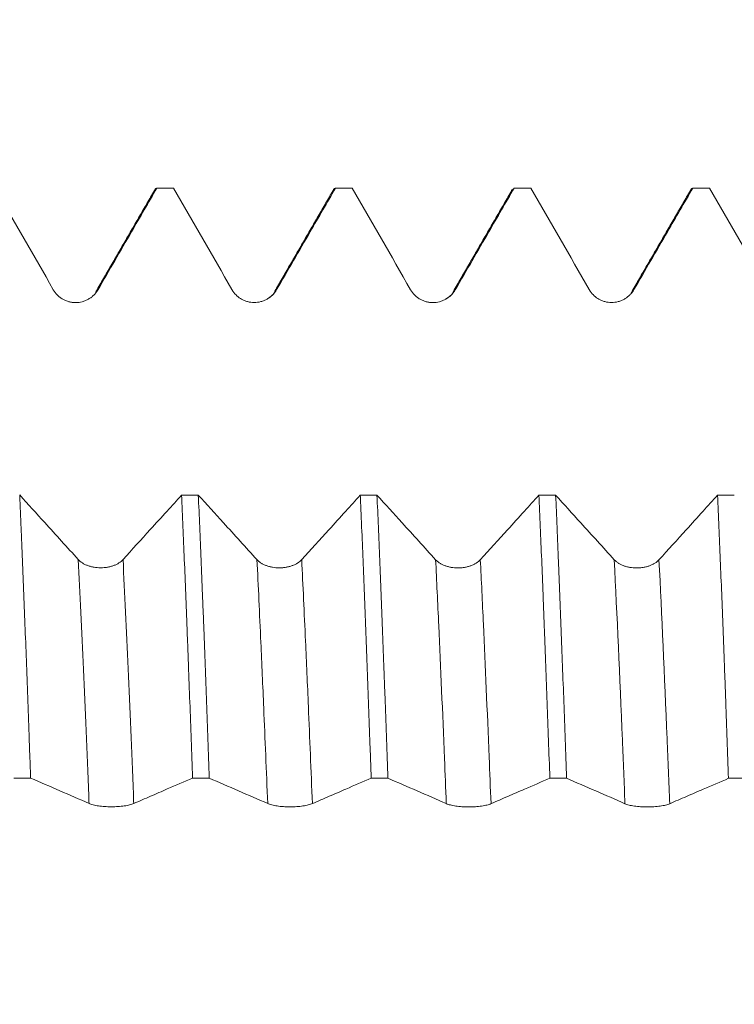
# Model space of a CAD drawing. Units: millimetres. Extents: x -51 to 86, y -67 to 74.
# Drawn here: x 59 to 65, y 0 to 9 of the extents above; entities that cross this region are included whole.
import ezdxf

# ---------------------------------------------------------------- set-up
doc = ezdxf.new("R2010")
doc.units = ezdxf.units.MM
doc.layers.add('1', color=4, linetype='Continuous')
doc.layers.add('SK2', color=7, linetype='Continuous')
doc.styles.add('iso_b_vert', font='simplex.shx')
doc.dimstyles.get("Standard").update_dxf_attribs({"dimtxt": 0.18, "dimasz": 0.18, "dimexe": 0.18, "dimexo": 0.0625, "dimgap": 0.09, "dimtad": 1, "dimzin": 0, "dimdsep": 52, "dimtxsty": 'Standard', "dimcen": 0.09, "dimadec": 0, "dimazin": 0, "dimtfac": 1, "dimtdec": 4, "dimtofl": 0, "dimtmove": 0, "dimatfit": 3, "dimfxl": 1, "dimtolj": 1, "dimtzin": 0, "dimarcsym": 0})

# ---------------------------------------------------------------- blocks, each defined once
blk = doc.blocks.new('_U4')
at = {"layer": 'SK2', "lineweight": 13}
for p, q in [((66.17, 1.5875), (66.17, 18.682603)), ((70.3, 1.5875), (70.3, 18.682603)), ((77.8, 16.682603), (58.67, 16.682603))]:
    blk.add_line(p, q, dxfattribs=at)
at = {"layer": 'SK2', "lineweight": 18}
for points in [[(66.17, 16.682603), (62.670002, 16.221819), (62.669998, 17.143387)], [(70.3, 16.682603), (73.799998, 17.143387), (73.800002, 16.221819)]]:
    blk.add_solid(points, dxfattribs=at)
at = {"layer": 'SK2', "lineweight": 18, "attachment_point": 7, "line_spacing_factor": 1.084337, "style": 'iso_b_vert'}
for s, insert, char_height in [('\\W0.7022;0.1626', (63.006658, 24.567717), 3), ("\\W0.6474;'C'", (63.033158, 17.465236), 3.5)]:
    blk.add_mtext(s, dxfattribs=dict(at, insert=insert, char_height=char_height))

msp = doc.modelspace()

# ---------------------------------------------------------------- linework, layer by layer
at = {"layer": '1', "lineweight": 18}
for p, q in [((59.8645, 7.0913), (59.724, 7.0913)), ((59.8664, 7.0911), (59.8645, 7.0913)), ((61.3642, 7.0913), (61.2239, 7.0913)), ((61.3661, 7.0911), (61.3642, 7.0913)), ((62.8645, 7.0913), (62.7241, 7.0913)), ((62.7241, 7.0913), (62.726, 7.0911)), ((62.8665, 7.0911), (62.8645, 7.0913)), ((64.3643, 7.0913), (64.2238, 7.0913)), ((64.3663, 7.0911), (64.3644, 7.0913))]:
    msp.add_line(p, q, dxfattribs=at)
for points, degree in [([(58.3661, 7.0911), (58.5297, 6.8071), (58.6933, 6.5231), (58.8568, 6.2391)], 3), ([(59.713, 7.0844), (59.4646, 6.6549), (59.2161, 6.2255)], 2), ([(59.71, 7.0791), (59.7153, 7.0884), (59.7206, 7.0923), (59.7259, 7.0911)], 3), ([(59.8664, 7.0911), (59.8196, 7.0911), (59.7728, 7.0911), (59.7259, 7.0911)], 3), ([(59.8664, 7.0911), (60.0299, 6.8073), (60.1934, 6.5234), (60.3568, 6.2395)], 3), ([(61.2134, 7.0852), (60.9649, 6.6555), (60.7162, 6.2259)], 2), ([(61.21, 7.0794), (61.2153, 7.0885), (61.2206, 7.0923), (61.2258, 7.0911)], 3), ([(61.3661, 7.0911), (61.3193, 7.0911), (61.2726, 7.0911), (61.2258, 7.0911)], 3), ([(61.3661, 7.0911), (61.5297, 6.8071), (61.6933, 6.5231), (61.8568, 6.239)], 3), ([(62.7131, 7.0844), (62.4647, 6.6549), (62.2161, 6.2255)], 2), ([(62.8665, 7.0911), (62.8197, 7.0911), (62.7729, 7.0911), (62.726, 7.0911)], 3), ([(62.8665, 7.0911), (63.03, 6.8073), (63.1934, 6.5234), (63.3568, 6.2396)], 3), ([(64.2134, 7.0851), (63.9649, 6.6555), (63.7163, 6.226)], 2), ([(64.2101, 7.0795), (64.2154, 7.0885), (64.2206, 7.0924), (64.2258, 7.0911)], 3), ([(64.3663, 7.0911), (64.3195, 7.0911), (64.2726, 7.0911), (64.2258, 7.0911)], 3), ([(64.3663, 7.0911), (64.5299, 6.8072), (64.6934, 6.5232), (64.8569, 6.2393)], 3), ([(59.2161, 6.2255), (59.2147, 6.2205), (59.2126, 6.2156), (59.21, 6.2109)], 3), ([(60.7162, 6.2259), (60.7092, 6.2007), (60.6872, 6.1806), (60.6515, 6.1609)], 3), ([(62.2161, 6.2255), (62.2089, 6.2001), (62.1869, 6.1799), (62.1512, 6.1603)], 3), ([(63.7163, 6.226), (63.7148, 6.2208), (63.7127, 6.2159), (63.71, 6.2111)], 3), ([(59.9341, 4.5141), (59.9809, 4.5141), (60.0277, 4.514), (60.0744, 4.514)], 3), ([(61.4345, 4.5136), (61.4812, 4.5135), (61.5279, 4.5135), (61.5746, 4.5135)], 3), ([(62.9343, 4.513), (62.9811, 4.513), (63.0279, 4.513), (63.0747, 4.513)], 3), ([(64.4343, 4.5125), (64.4811, 4.5125), (64.5279, 4.5125), (64.5747, 4.5125)], 3), ([(58.6662, 2.1372), (58.6194, 2.1372), (58.5727, 2.1372), (58.526, 2.1372)], 3), ([(58.6662, 2.1372), (58.8298, 2.0659), (58.9933, 1.9947), (59.1568, 1.9229)], 3), ([(60.1661, 2.1365), (60.1195, 2.1365), (60.0728, 2.1366), (60.0261, 2.1366)], 3), ([(60.1661, 2.1365), (60.3297, 2.0653), (60.4933, 1.9941), (60.6568, 1.9223)], 3), ([(61.6663, 2.1359), (61.6196, 2.1359), (61.5728, 2.1359), (61.5261, 2.1359)], 3), ([(61.6663, 2.1359), (61.8299, 2.0647), (61.9934, 1.9935), (62.1568, 1.9218)], 3), ([(63.1664, 2.1352), (63.1196, 2.1353), (63.0727, 2.1353), (63.0259, 2.1353)], 3), ([(63.1664, 2.1352), (63.3299, 2.0641), (63.4934, 1.993), (63.6568, 1.9213)], 3), ([(64.6663, 2.1346), (64.6195, 2.1346), (64.5727, 2.1346), (64.5259, 2.1347)], 3)]:
    msp.add_open_spline(points, degree=degree, dxfattribs=at)
for points, knots in [([(59.2321, 6.2392), (59.2791, 6.3202), (59.3261, 6.4013), (59.4201, 6.5634), (59.4671, 6.6445), (59.5847, 6.8474), (59.6553, 6.9692), (59.7259, 7.0911)], [0, 0, 0, 0, 0.285492, 0.285492, 0.570984, 0.570984, 1, 1, 1, 1]), ([(60.7322, 6.2395), (60.7792, 6.3206), (60.8262, 6.4016), (60.9202, 6.5638), (60.9672, 6.6448), (61.0847, 6.8476), (61.1553, 6.9693), (61.2258, 7.0911)], [0, 0, 0, 0, 0.2856, 0.2856, 0.571199, 0.571199, 1, 1, 1, 1]), ([(62.2322, 6.2391), (62.2792, 6.3202), (62.3262, 6.4012), (62.4202, 6.5634), (62.4672, 6.6444), (62.5848, 6.8474), (62.6554, 6.9692), (62.726, 7.0911)], [0, 0, 0, 0, 0.28547, 0.28547, 0.570941, 0.570941, 1, 1, 1, 1]), ([(63.7322, 6.2396), (63.7792, 6.3207), (63.8262, 6.4017), (63.9202, 6.5639), (63.9672, 6.6449), (64.0847, 6.8477), (64.1553, 6.9694), (64.2258, 7.0911)], [0, 0, 0, 0, 0.285629, 0.285629, 0.571258, 0.571258, 1, 1, 1, 1]), ([(58.8568, 6.2391), (58.8663, 6.2226), (58.8777, 6.2076), (58.8978, 6.1876), (58.905, 6.1813), (58.92, 6.1697), (58.9356, 6.1593), (58.9526, 6.1509), (58.9702, 6.1437), (58.9792, 6.1406), (58.9974, 6.1357), (59.0066, 6.1339), (59.0253, 6.1315), (59.0349, 6.1308), (59.0634, 6.1309), (59.082, 6.1333), (59.1095, 6.1407), (59.1186, 6.1438), (59.136, 6.151), (59.1445, 6.1552), (59.1608, 6.1646), (59.1687, 6.1699), (59.1838, 6.1814), (59.198, 6.1939), (59.2105, 6.208), (59.222, 6.223), (59.2274, 6.2309), (59.2321, 6.2392)], [0, 0, 0, 0, 0.125, 0.125, 0.1875, 0.1875, 0.25, 0.3125, 0.3125, 0.375, 0.375, 0.4375, 0.4375, 0.5, 0.5, 0.625, 0.625, 0.6875, 0.6875, 0.75, 0.75, 0.8125, 0.8125, 0.875, 0.9375, 0.9375, 1, 1, 1, 1]), ([(60.3568, 6.2395), (60.3663, 6.223), (60.3778, 6.2081), (60.3978, 6.188), (60.405, 6.1817), (60.42, 6.1702), (60.4357, 6.1597), (60.4526, 6.1513), (60.4702, 6.1441), (60.4792, 6.141), (60.4974, 6.1361), (60.5067, 6.1343), (60.5254, 6.1318), (60.5349, 6.1312), (60.5634, 6.1312), (60.5821, 6.1337), (60.6096, 6.1411), (60.6186, 6.1442), (60.6361, 6.1514), (60.6445, 6.1555), (60.6608, 6.1649), (60.6688, 6.1702), (60.6839, 6.1818), (60.6981, 6.1942), (60.7105, 6.2083), (60.7221, 6.2233), (60.7274, 6.2313), (60.7322, 6.2395)], [0, 0, 0, 0, 0.125, 0.125, 0.1875, 0.1875, 0.25, 0.3125, 0.3125, 0.375, 0.375, 0.4375, 0.4375, 0.5, 0.5, 0.625, 0.625, 0.6875, 0.6875, 0.75, 0.75, 0.8125, 0.8125, 0.875, 0.9375, 0.9375, 1, 1, 1, 1]), ([(61.8568, 6.239), (61.8663, 6.2225), (61.8778, 6.2076), (61.8978, 6.1875), (61.905, 6.1812), (61.92, 6.1697), (61.9357, 6.1592), (61.9526, 6.1509), (61.9702, 6.1436), (61.9792, 6.1406), (61.9974, 6.1357), (62.0067, 6.1339), (62.0254, 6.1314), (62.0349, 6.1308), (62.0634, 6.1308), (62.0821, 6.1333), (62.1096, 6.1407), (62.1186, 6.1437), (62.1361, 6.151), (62.1445, 6.1551), (62.1608, 6.1645), (62.1688, 6.1698), (62.1839, 6.1814), (62.1981, 6.1938), (62.2105, 6.2079), (62.2221, 6.2229), (62.2274, 6.2309), (62.2322, 6.2391)], [0, 0, 0, 0, 0.125, 0.125, 0.1875, 0.1875, 0.25, 0.3125, 0.3125, 0.375, 0.375, 0.4375, 0.4375, 0.5, 0.5, 0.625, 0.625, 0.6875, 0.6875, 0.75, 0.75, 0.8125, 0.8125, 0.875, 0.9375, 0.9375, 1, 1, 1, 1]), ([(63.3568, 6.2396), (63.3663, 6.223), (63.3778, 6.2081), (63.3978, 6.1881), (63.405, 6.1817), (63.42, 6.1702), (63.4357, 6.1598), (63.4526, 6.1514), (63.4702, 6.1441), (63.4792, 6.1411), (63.4975, 6.1362), (63.5067, 6.1344), (63.5254, 6.1319), (63.535, 6.1313), (63.5634, 6.1313), (63.5821, 6.1338), (63.6096, 6.1411), (63.6187, 6.1442), (63.6361, 6.1514), (63.6445, 6.1556), (63.6609, 6.165), (63.6688, 6.1703), (63.6839, 6.1819), (63.6981, 6.1943), (63.7105, 6.2084), (63.7221, 6.2234), (63.7274, 6.2313), (63.7322, 6.2396)], [0, 0, 0, 0, 0.125, 0.125, 0.1875, 0.1875, 0.25, 0.3125, 0.3125, 0.375, 0.375, 0.4375, 0.4375, 0.5, 0.5, 0.625, 0.625, 0.6875, 0.6875, 0.75, 0.75, 0.8125, 0.8125, 0.875, 0.9375, 0.9375, 1, 1, 1, 1]), ([(59.0668, 3.9719), (59.0199, 4.0236), (58.9729, 4.0753), (58.879, 4.1788), (58.8321, 4.2306), (58.715, 4.3597), (58.6448, 4.4371), (58.5747, 4.5145)], [0, 0, 0, 0, 0.286175, 0.286175, 0.57235, 0.57235, 1, 1, 1, 1]), ([(58.6662, 2.1372), (58.6643, 2.1915), (58.6624, 2.2457), (58.6585, 2.3539), (58.6566, 2.4078), (58.6509, 2.5682), (58.6471, 2.6738), (58.6357, 2.9868), (58.6281, 3.1902), (58.6129, 3.5866), (58.6053, 3.7796), (58.5939, 4.0613), (58.59, 4.1539), (58.5843, 4.2908), (58.5824, 4.3361), (58.5785, 4.426), (58.5766, 4.4705), (58.5747, 4.5145)], [0, 0, 0, 0, 0.0625, 0.0625, 0.125, 0.125, 0.25, 0.25, 0.5, 0.5, 0.75, 0.75, 0.875, 0.875, 0.9375, 0.9375, 1, 1, 1, 1]), ([(59.9341, 4.5141), (59.8934, 4.4691), (59.8527, 4.4242), (59.765, 4.3275), (59.7181, 4.2758), (59.5949, 4.1399), (59.5185, 4.0559), (59.4422, 3.9719)], [0, 0, 0, 0, 0.248424, 0.248424, 0.534601, 0.534601, 1, 1, 1, 1]), ([(59.9341, 4.5141), (59.9417, 4.3395), (59.9493, 4.1586), (59.9646, 3.7839), (59.9722, 3.5901), (59.9818, 3.3397), (59.9838, 3.2892), (59.9876, 3.1874), (59.9896, 3.1361), (59.9954, 2.9817), (59.9993, 2.878), (60.0108, 2.5643), (60.0185, 2.352), (60.0261, 2.1366)], [0, 0, 0, 0, 0.25, 0.25, 0.5, 0.5, 0.5625, 0.5625, 0.625, 0.625, 0.75, 0.75, 1, 1, 1, 1]), ([(60.1661, 2.1365), (60.1586, 2.3524), (60.1512, 2.5644), (60.1362, 2.9805), (60.1287, 3.1846), (60.119, 3.4348), (60.1171, 3.4846), (60.1132, 3.5836), (60.1112, 3.6329), (60.1054, 3.7797), (60.1015, 3.8757), (60.0898, 4.1584), (60.0821, 4.3397), (60.0744, 4.514)], [0, 0, 0, 0, 0.25, 0.25, 0.5, 0.5, 0.5625, 0.5625, 0.625, 0.625, 0.75, 0.75, 1, 1, 1, 1]), ([(60.5669, 3.9713), (60.5199, 4.0229), (60.4729, 4.0746), (60.379, 4.1781), (60.3321, 4.2298), (60.2149, 4.359), (60.1447, 4.4365), (60.0744, 4.514)], [0, 0, 0, 0, 0.286056, 0.286056, 0.572113, 0.572113, 1, 1, 1, 1]), ([(61.4345, 4.5136), (61.3936, 4.4685), (61.3528, 4.4234), (61.265, 4.3267), (61.2181, 4.2749), (61.0948, 4.1391), (61.0185, 4.0551), (60.9422, 3.9712)], [0, 0, 0, 0, 0.248947, 0.248947, 0.534978, 0.534978, 1, 1, 1, 1]), ([(61.4345, 4.5136), (61.4364, 4.4695), (61.4383, 4.4249), (61.4421, 4.3351), (61.4478, 4.1992), (61.4535, 4.0603), (61.4648, 3.7787), (61.4723, 3.5856), (61.4874, 3.1892), (61.495, 2.9857), (61.5066, 2.6727), (61.5105, 2.567), (61.5163, 2.4065), (61.5183, 2.3526), (61.5222, 2.2444), (61.5241, 2.1903), (61.5261, 2.1359)], [0, 0, 0, 0, 0.0625, 0.0625, 0.125, 0.25, 0.25, 0.5, 0.5, 0.75, 0.75, 0.875, 0.875, 0.9375, 0.9375, 1, 1, 1, 1]), ([(62.0669, 3.9709), (62.0199, 4.0226), (61.973, 4.0743), (61.8791, 4.1777), (61.8321, 4.2295), (61.715, 4.3586), (61.6448, 4.436), (61.5746, 4.5135)], [0, 0, 0, 0, 0.286121, 0.286121, 0.572242, 0.572242, 1, 1, 1, 1]), ([(61.6663, 2.1359), (61.6587, 2.3517), (61.6511, 2.5649), (61.6414, 2.8281), (61.6395, 2.8806), (61.6356, 2.9846), (61.6298, 3.1395), (61.6241, 3.291), (61.6127, 3.5895), (61.6051, 3.7826), (61.5899, 4.1569), (61.5822, 4.3382), (61.5746, 4.5135)], [0, 0, 0, 0, 0.25, 0.25, 0.3125, 0.3125, 0.375, 0.5, 0.5, 0.75, 0.75, 1, 1, 1, 1]), ([(62.9343, 4.513), (62.8935, 4.468), (62.8527, 4.4231), (62.765, 4.3264), (62.7181, 4.2746), (62.5949, 4.1389), (62.5186, 4.0548), (62.4422, 3.9708)], [0, 0, 0, 0, 0.248641, 0.248641, 0.534752, 0.534752, 1, 1, 1, 1]), ([(62.9343, 4.513), (62.9419, 4.3387), (62.9496, 4.1574), (62.9611, 3.8746), (62.9649, 3.7785), (62.9707, 3.6316), (62.9726, 3.5823), (62.9765, 3.4833), (62.9784, 3.4335), (62.988, 3.1834), (62.9956, 2.9793), (63.0107, 2.5632), (63.0183, 2.3513), (63.0259, 2.1353)], [0, 0, 0, 0, 0.25, 0.25, 0.375, 0.375, 0.4375, 0.4375, 0.5, 0.5, 0.75, 0.75, 1, 1, 1, 1]), ([(63.5669, 3.9706), (63.5199, 4.0223), (63.473, 4.074), (63.3791, 4.1774), (63.3321, 4.2291), (63.215, 4.3582), (63.1449, 4.4356), (63.0747, 4.513)], [0, 0, 0, 0, 0.286188, 0.286188, 0.572376, 0.572376, 1, 1, 1, 1]), ([(63.1664, 2.1352), (63.1587, 2.3527), (63.1511, 2.5654), (63.1359, 2.9815), (63.1283, 3.1848), (63.113, 3.5821), (63.1054, 3.7761), (63.0958, 4.0125), (63.0939, 4.0595), (63.0901, 4.1529), (63.0843, 4.2914), (63.0786, 4.4255), (63.0747, 4.513)], [0, 0, 0, 0, 0.25, 0.25, 0.5, 0.5, 0.75, 0.75, 0.8125, 0.8125, 0.875, 1, 1, 1, 1]), ([(64.4343, 4.5125), (64.3935, 4.4676), (64.3527, 4.4226), (64.2651, 4.3259), (64.2181, 4.2742), (64.0949, 4.1385), (64.0186, 4.0544), (63.9423, 3.9705)], [0, 0, 0, 0, 0.248567, 0.248567, 0.534726, 0.534726, 1, 1, 1, 1]), ([(64.4343, 4.5125), (64.4419, 4.3373), (64.4496, 4.156), (64.4649, 3.7816), (64.4725, 3.5885), (64.4839, 3.2899), (64.4877, 3.1888), (64.4934, 3.035), (64.4954, 2.9834), (64.4992, 2.8793), (64.5011, 2.8268), (64.5107, 2.5637), (64.5183, 2.3505), (64.5259, 2.1347)], [0, 0, 0, 0, 0.25, 0.25, 0.5, 0.5, 0.625, 0.625, 0.6875, 0.6875, 0.75, 0.75, 1, 1, 1, 1]), ([(59.4422, 3.9719), (59.4327, 3.9614), (59.4212, 3.9519), (59.4011, 3.9391), (59.3939, 3.9351), (59.3789, 3.9278), (59.3632, 3.9212), (59.3463, 3.9159), (59.3288, 3.9112), (59.3197, 3.9093), (59.3015, 3.9062), (59.2923, 3.905), (59.2736, 3.9035), (59.2641, 3.9031), (59.2356, 3.9031), (59.2169, 3.9046), (59.1894, 3.9093), (59.1804, 3.9112), (59.1629, 3.9158), (59.1545, 3.9185), (59.1382, 3.9245), (59.1302, 3.9278), (59.1151, 3.9352), (59.1009, 3.9431), (59.0885, 3.9521), (59.077, 3.9616), (59.0716, 3.9667), (59.0668, 3.9719)], [0, 0, 0, 0, 0.125, 0.125, 0.1875, 0.1875, 0.25, 0.3125, 0.3125, 0.375, 0.375, 0.4375, 0.4375, 0.5, 0.5, 0.625, 0.625, 0.6875, 0.6875, 0.75, 0.75, 0.8125, 0.8125, 0.875, 0.9375, 0.9375, 1, 1, 1, 1]), ([(60.9422, 3.9712), (60.9327, 3.9607), (60.9212, 3.9512), (60.9012, 3.9384), (60.8939, 3.9344), (60.8789, 3.9271), (60.8633, 3.9205), (60.8463, 3.9152), (60.8288, 3.9105), (60.8197, 3.9086), (60.8015, 3.9055), (60.7923, 3.9043), (60.7736, 3.9028), (60.7641, 3.9024), (60.7356, 3.9024), (60.7169, 3.9039), (60.6894, 3.9086), (60.6804, 3.9106), (60.6629, 3.9152), (60.6545, 3.9178), (60.6382, 3.9238), (60.6303, 3.9271), (60.6151, 3.9345), (60.6009, 3.9424), (60.5885, 3.9514), (60.577, 3.9609), (60.5716, 3.966), (60.5669, 3.9713)], [0, 0, 0, 0, 0.125, 0.125, 0.1875, 0.1875, 0.25, 0.3125, 0.3125, 0.375, 0.375, 0.4375, 0.4375, 0.5, 0.5, 0.625, 0.625, 0.6875, 0.6875, 0.75, 0.75, 0.8125, 0.8125, 0.875, 0.9375, 0.9375, 1, 1, 1, 1]), ([(62.4422, 3.9708), (62.4327, 3.9603), (62.4212, 3.9509), (62.4012, 3.9381), (62.394, 3.9341), (62.3789, 3.9268), (62.3633, 3.9202), (62.3463, 3.9148), (62.3288, 3.9102), (62.3197, 3.9083), (62.3015, 3.9052), (62.2923, 3.904), (62.2736, 3.9025), (62.2641, 3.9021), (62.2356, 3.9021), (62.2169, 3.9036), (62.1895, 3.9083), (62.1804, 3.9102), (62.163, 3.9148), (62.1545, 3.9175), (62.1382, 3.9235), (62.1303, 3.9268), (62.1152, 3.9342), (62.1009, 3.9421), (62.0885, 3.9511), (62.077, 3.9606), (62.0716, 3.9657), (62.0669, 3.9709)], [0, 0, 0, 0, 0.125, 0.125, 0.1875, 0.1875, 0.25, 0.3125, 0.3125, 0.375, 0.375, 0.4375, 0.4375, 0.5, 0.5, 0.625, 0.625, 0.6875, 0.6875, 0.75, 0.75, 0.8125, 0.8125, 0.875, 0.9375, 0.9375, 1, 1, 1, 1]), ([(63.9423, 3.9705), (63.9327, 3.96), (63.9212, 3.9505), (63.9012, 3.9378), (63.894, 3.9338), (63.879, 3.9264), (63.8633, 3.9198), (63.8464, 3.9145), (63.8288, 3.9099), (63.8198, 3.9079), (63.8016, 3.9049), (63.7923, 3.9037), (63.7736, 3.9021), (63.7641, 3.9017), (63.7356, 3.9017), (63.717, 3.9033), (63.6895, 3.908), (63.6804, 3.9099), (63.663, 3.9145), (63.6545, 3.9171), (63.6382, 3.9231), (63.6303, 3.9265), (63.6152, 3.9338), (63.601, 3.9418), (63.5885, 3.9507), (63.577, 3.9603), (63.5717, 3.9653), (63.5669, 3.9706)], [0, 0, 0, 0, 0.125, 0.125, 0.1875, 0.1875, 0.25, 0.3125, 0.3125, 0.375, 0.375, 0.4375, 0.4375, 0.5, 0.5, 0.625, 0.625, 0.6875, 0.6875, 0.75, 0.75, 0.8125, 0.8125, 0.875, 0.9375, 0.9375, 1, 1, 1, 1]), ([(59.5322, 1.9228), (59.5792, 1.9432), (59.6262, 1.9636), (59.7202, 2.0043), (59.7672, 2.0247), (59.8849, 2.0756), (59.9555, 2.1061), (60.0261, 2.1366)], [0, 0, 0, 0, 0.285449, 0.285449, 0.570898, 0.570898, 1, 1, 1, 1]), ([(61.0322, 1.9222), (61.0792, 1.9426), (61.1262, 1.963), (61.2202, 2.0038), (61.2672, 2.0241), (61.3848, 2.075), (61.4554, 2.1055), (61.5261, 2.1359)], [0, 0, 0, 0, 0.285464, 0.285464, 0.570928, 0.570928, 1, 1, 1, 1]), ([(62.5322, 1.9217), (62.5792, 1.9421), (62.6262, 1.9625), (62.7202, 2.0032), (62.7672, 2.0236), (62.8848, 2.0744), (62.9554, 2.1048), (63.0259, 2.1353)], [0, 0, 0, 0, 0.285537, 0.285537, 0.571074, 0.571074, 1, 1, 1, 1]), ([(64.0322, 1.9212), (64.0792, 1.9416), (64.1262, 1.962), (64.2202, 2.0027), (64.2672, 2.023), (64.3848, 2.0738), (64.4553, 2.1042), (64.5259, 2.1347)], [0, 0, 0, 0, 0.285565, 0.285565, 0.571131, 0.571131, 1, 1, 1, 1]), ([(59.1568, 1.9229), (59.1663, 1.9187), (59.1778, 1.915), (59.1978, 1.9099), (59.205, 1.9083), (59.22, 1.9054), (59.2357, 1.9027), (59.2526, 1.9006), (59.2702, 1.8987), (59.2792, 1.898), (59.2974, 1.8967), (59.3066, 1.8963), (59.3253, 1.8956), (59.3349, 1.8955), (59.3634, 1.8955), (59.382, 1.8961), (59.4095, 1.8979), (59.4186, 1.8987), (59.436, 1.9005), (59.4445, 1.9016), (59.4608, 1.904), (59.4687, 1.9053), (59.4838, 1.9082), (59.498, 1.9113), (59.5105, 1.9149), (59.522, 1.9187), (59.5274, 1.9207), (59.5322, 1.9228)], [0, 0, 0, 0, 0.125, 0.125, 0.1875, 0.1875, 0.25, 0.3125, 0.3125, 0.375, 0.375, 0.4375, 0.4375, 0.5, 0.5, 0.625, 0.625, 0.6875, 0.6875, 0.75, 0.75, 0.8125, 0.8125, 0.875, 0.9375, 0.9375, 1, 1, 1, 1]), ([(60.6568, 1.9223), (60.6663, 1.9182), (60.6778, 1.9144), (60.6978, 1.9093), (60.705, 1.9077), (60.72, 1.9048), (60.7357, 1.9022), (60.7526, 1.9), (60.7702, 1.8982), (60.7792, 1.8974), (60.7974, 1.8962), (60.8067, 1.8957), (60.8254, 1.8951), (60.8349, 1.8949), (60.8634, 1.8949), (60.8821, 1.8955), (60.9096, 1.8974), (60.9186, 1.8982), (60.9361, 1.9), (60.9445, 1.901), (60.9608, 1.9034), (60.9688, 1.9047), (60.9839, 1.9076), (60.9981, 1.9108), (61.0105, 1.9143), (61.022, 1.9181), (61.0274, 1.9201), (61.0322, 1.9222)], [0, 0, 0, 0, 0.125, 0.125, 0.1875, 0.1875, 0.25, 0.3125, 0.3125, 0.375, 0.375, 0.4375, 0.4375, 0.5, 0.5, 0.625, 0.625, 0.6875, 0.6875, 0.75, 0.75, 0.8125, 0.8125, 0.875, 0.9375, 0.9375, 1, 1, 1, 1]), ([(62.1568, 1.9218), (62.1663, 1.9177), (62.1778, 1.9139), (62.1978, 1.9088), (62.205, 1.9072), (62.22, 1.9043), (62.2357, 1.9016), (62.2526, 1.8995), (62.2702, 1.8977), (62.2792, 1.8969), (62.2974, 1.8957), (62.3067, 1.8952), (62.3254, 1.8946), (62.335, 1.8944), (62.3634, 1.8944), (62.3821, 1.895), (62.4096, 1.8969), (62.4187, 1.8977), (62.4361, 1.8995), (62.4445, 1.9005), (62.4609, 1.9029), (62.4688, 1.9042), (62.4839, 1.9071), (62.4981, 1.9103), (62.5105, 1.9138), (62.5221, 1.9176), (62.5274, 1.9196), (62.5322, 1.9217)], [0, 0, 0, 0, 0.125, 0.125, 0.1875, 0.1875, 0.25, 0.3125, 0.3125, 0.375, 0.375, 0.4375, 0.4375, 0.5, 0.5, 0.625, 0.625, 0.6875, 0.6875, 0.75, 0.75, 0.8125, 0.8125, 0.875, 0.9375, 0.9375, 1, 1, 1, 1]), ([(63.6568, 1.9213), (63.6664, 1.9171), (63.6778, 1.9133), (63.6978, 1.9083), (63.705, 1.9067), (63.7201, 1.9038), (63.7357, 1.9011), (63.7526, 1.899), (63.7702, 1.8971), (63.7793, 1.8964), (63.7975, 1.8951), (63.8067, 1.8947), (63.8254, 1.894), (63.835, 1.8939), (63.8634, 1.8939), (63.8821, 1.8945), (63.9096, 1.8963), (63.9187, 1.8971), (63.9361, 1.8989), (63.9445, 1.9), (63.9609, 1.9024), (63.9688, 1.9037), (63.9839, 1.9066), (63.9981, 1.9097), (64.0105, 1.9133), (64.0221, 1.9171), (64.0274, 1.9191), (64.0322, 1.9212)], [0, 0, 0, 0, 0.125, 0.125, 0.1875, 0.1875, 0.25, 0.3125, 0.3125, 0.375, 0.375, 0.4375, 0.4375, 0.5, 0.5, 0.625, 0.625, 0.6875, 0.6875, 0.75, 0.75, 0.8125, 0.8125, 0.875, 0.9375, 0.9375, 1, 1, 1, 1])]:
    msp.add_open_spline(points, degree=3, knots=knots, dxfattribs=at)
at = {"layer": '1', "lineweight": 13}
for points, knots in [([(59.1568, 1.9229), (59.1559, 1.9445), (59.1248, 2.7179), (59.095, 3.4044), (59.0668, 3.9719)], [0, 0, 0, 0, 0.027807, 1, 1, 1, 1]), ([(59.5322, 1.9228), (59.5311, 1.9487), (59.5, 2.7218), (59.4702, 3.4077), (59.4422, 3.9719)], [0, 0, 0, 0, 0.033472, 1, 1, 1, 1]), ([(60.6568, 1.9223), (60.6458, 2.1965), (60.6267, 2.6599), (60.5967, 3.3472), (60.5778, 3.7509), (60.5669, 3.9713)], [0, 0, 0, 0, 0.368266, 0.63616, 1, 1, 1, 1]), ([(61.0322, 1.9222), (61.021, 2.2006), (61.0017, 2.6681), (60.9718, 3.3548), (60.953, 3.7544), (60.9422, 3.9712)], [0, 0, 0, 0, 0.374107, 0.642027, 1, 1, 1, 1]), ([(62.1568, 1.9218), (62.1517, 2.0494), (62.1305, 2.5717), (62.1004, 3.2728), (62.0756, 3.7942), (62.0669, 3.9709)], [0, 0, 0, 0, 0.170415, 0.705039, 1, 1, 1, 1]), ([(62.5322, 1.9217), (62.5269, 2.0537), (62.5055, 2.58), (62.4754, 3.2805), (62.4508, 3.7977), (62.4422, 3.9708)], [0, 0, 0, 0, 0.176259, 0.710942, 1, 1, 1, 1]), ([(63.6568, 1.9213), (63.6496, 2.101), (63.6201, 2.8258), (63.59, 3.5058), (63.5669, 3.9706)], [0, 0, 0, 0, 0.245565, 1, 1, 1, 1]), ([(64.0322, 1.9212), (64.0248, 2.1051), (63.9952, 2.8296), (63.9651, 3.5093), (63.9423, 3.9705)], [0, 0, 0, 0, 0.25146, 1, 1, 1, 1])]:
    msp.add_open_spline(points, degree=3, knots=knots, dxfattribs=at)

# ---------------------------------------------------------------- dimensions: what is measured, and where the dimension line sits
at = {"layer": 'SK2', "lineweight": 18}
dim = msp.add_linear_dim(base=(66.17, 16.6826), p1=(70.3, 0), p2=(66.17, 0), dimstyle='Standard', override={"dimtxt": 3, "dimasz": 3.5, "dimexe": 2, "dimexo": 1.5875, "dimgap": 1.5, "dimtad": 1, "dimtih": 1, "dimtoh": 0, "dimdec": 3, "dimlfac": 1, "dimzin": 8, "dimdsep": 46, "dimlunit": 2, "dimpost": '', "dimtxsty": 'iso_b_vert', "dimsah": 1, "dimse1": 0, "dimse2": 0, "dimsd1": 0, "dimsd2": 0, "dimclrd": 2, "dimclre": 2, "dimclrt": 2, "dimtol": 0, "dimtm": -0.1, "dimtfac": 1.166667, "dimtdec": 3, "dimtofl": 1, "dimtmove": 0, "dimtzin": 8, "dimlwd": 13, "dimlwe": 13}, dxfattribs=at)
dim.commit()
dim.dimension.update_dxf_attribs({"geometry": '_U4', "text_midpoint": (68.235, 16.6826)})

doc.saveas('drawing.dxf')
